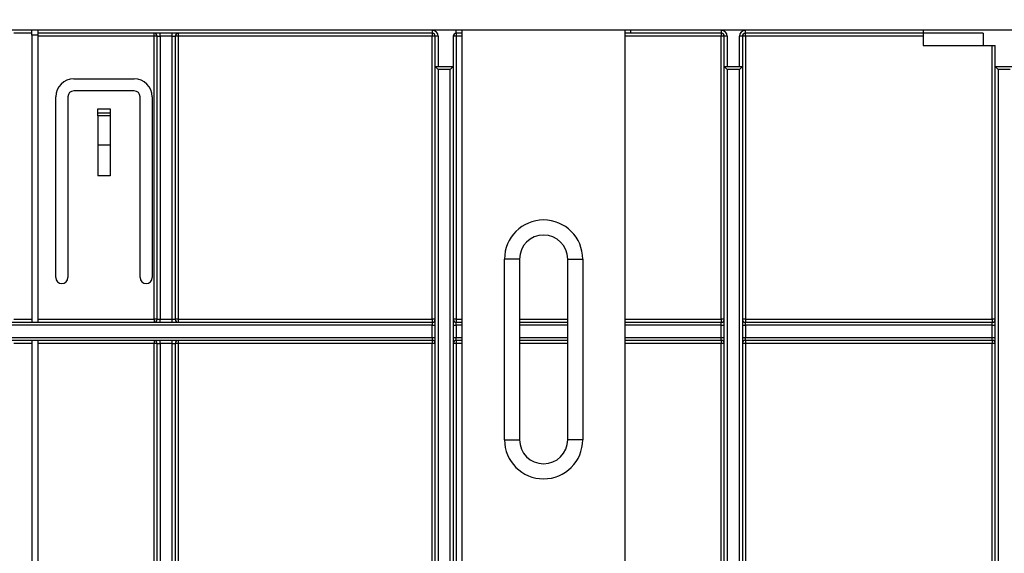
# Model space of a CAD drawing. Units: millimetres. Extents: x 8 to 419, y -29 to 291.
# Drawn here: x 158 to 199, y 232 to 254 of the extents above; entities that cross this region are included whole.
import ezdxf

# ---------------------------------------------------------------- set-up
doc = ezdxf.new("R2010")
doc.units = ezdxf.units.MM
doc.layers.add('FORMAT', color=7, linetype='Continuous')
doc.styles.add('SLDTEXTSTYLE1', font='TXT', dxfattribs={"width": 0.7})
doc.dimstyles.new('SLDDIMSTYLE0', dxfattribs={"dimtxt": 3.393075, "dimasz": 5, "dimexe": 0, "dimexo": 0.0625, "dimgap": 0.848269, "dimtad": 2, "dimdec": 4, "dimlfac": 4, "dimrnd": 1e-09, "dimzin": 12, "dimdsep": 46, "dimtxsty": 'SLDTEXTSTYLE1', "dimsah": 1, "dimcen": 0.09, "dimadec": 0, "dimazin": 3, "dimtfac": 1, "dimtdec": 4, "dimtofl": 0, "dimtmove": 0, "dimatfit": 3, "dimfxl": 0, "dimfrac": 2, "dimtolj": 1, "dimtzin": 12, "dimarcsym": 0})

# ---------------------------------------------------------------- blocks, each defined once
blk = doc.blocks.new('_D')
at = {"layer": 'FORMAT', "color": 7}
for p, q in [((33.131, 253.881), (33.131, 269.599)), ((283.131, 258.881), (283.131, 269.599)), ((33.131, 268.599), (283.131, 268.599))]:
    blk.add_line(p, q, dxfattribs=at)
for points in [[(33.131, 268.599), (38.131, 268.159), (38.131, 269.039)], [(283.131, 268.599), (278.131, 269.039), (278.131, 268.159)]]:
    blk.add_solid(points, dxfattribs=at)
at = {"layer": 'FORMAT', "color": 7, "attachment_point": 1, "style": 'SLDTEXTSTYLE1'}
for s, insert, char_height in [('%%p', (153.196, 272.973), 3.3931), ('1000', (145.232, 272.973), 3.3931), ('2', (156.304, 272.973), 3.393)]:
    blk.add_mtext(s, dxfattribs=dict(at, insert=insert, char_height=char_height))
blk = doc.blocks.new('_D_1')
at = {"layer": 'FORMAT', "color": 7}
for p, q in [((33.131, 253.881), (33.131, 275.367)), ((289.131, 251.295), (289.131, 275.367)), ((289.131, 274.367), (33.131, 274.367))]:
    blk.add_line(p, q, dxfattribs=at)
for points in [[(33.131, 274.367), (38.131, 273.927), (38.131, 274.807)], [(289.131, 274.367), (284.131, 274.807), (284.131, 273.927)]]:
    blk.add_solid(points, dxfattribs=at)
at = {"layer": 'FORMAT', "color": 7, "insert": (150.429, 278.741), "char_height": 3.3931, "attachment_point": 1, "style": 'SLDTEXTSTYLE1'}
blk.add_mtext('1024', dxfattribs=at)

msp = doc.modelspace()

# ---------------------------------------------------------------- linework, layer by layer
at = {"color": 7, "linetype": 'Continuous', "lineweight": 25}
for p, q in [((283.005905, 254.006087), (33.255905, 254.006087)), ((158.130905, 253.881087), (157.380905, 253.881087)), ((158.130905, 253.806087), (158.130905, 254.006087)), ((158.380905, 254.006087), (158.380905, 253.806087)), ((174.755905, 253.881087), (158.380905, 253.881087)), ((163.214238, 253.757178), (163.214238, 253.881087)), ((163.464238, 253.756087), (163.464238, 253.881087)), ((163.964238, 253.756087), (163.964238, 253.881087)), ((164.214238, 253.881087), (164.214238, 253.757178)), ((174.755905, 254.006087), (174.755905, 253.881087)), ((174.755905, 253.881087), (174.755905, 253.757178)), ((175.755905, 253.881087), (175.755905, 254.006087)), ((176.005905, 253.881087), (175.755905, 253.881087)), ((175.755905, 253.881087), (175.755905, 253.757178)), ((176.005905, 213.497874), (176.005905, 254.006087)), ((182.755905, 254.006087), (182.755905, 213.497874)), ((183.005905, 253.881087), (182.755905, 253.881087)), ((183.005905, 253.881087), (183.005905, 254.006087)), ((186.755905, 253.881087), (183.005905, 253.881087)), ((186.755905, 254.006087), (186.755905, 253.881087)), ((186.755905, 253.881087), (186.755905, 253.757178)), ((187.755905, 253.881087), (187.755905, 254.006087)), ((195.130905, 253.881087), (187.755905, 253.881087)), ((187.755905, 253.757178), (187.755905, 253.881087)), ((195.130905, 254.006087), (195.130905, 253.881087)), ((195.130905, 253.881087), (195.130905, 253.381087)), ((197.630905, 253.881087), (195.130905, 253.881087)), ((197.630905, 253.881087), (197.630905, 253.381087)), ((158.380905, 253.806087), (158.130905, 253.806087)), ((158.130905, 253.806087), (158.130905, 241.881087)), ((158.380905, 253.806087), (158.380905, 241.881087)), ((163.214238, 253.757178), (158.380905, 253.757178)), ((163.214238, 242.007178), (163.214238, 253.757178)), ((163.339238, 253.756087), (163.464238, 253.756087)), ((163.339238, 242.006087), (163.339238, 253.756087)), ((163.964238, 253.756087), (163.464238, 253.756087)), ((163.464238, 253.756087), (163.464238, 242.006087)), ((163.964238, 253.756087), (164.089238, 253.756087)), ((163.964238, 242.006087), (163.964238, 253.756087)), ((164.089238, 253.756087), (164.089238, 242.006087)), ((174.755905, 253.757178), (164.214238, 253.757178)), ((164.214238, 253.757178), (164.214238, 242.007178)), ((174.755905, 242.007178), (174.755905, 253.757178)), ((175.005905, 253.756087), (174.880905, 253.756087)), ((174.880905, 252.506087), (174.880905, 253.756087)), ((175.005905, 253.756087), (175.005905, 252.506087)), ((175.630905, 253.756087), (175.630905, 252.506087)), ((175.755905, 253.757178), (175.755905, 242.007178)), ((186.755905, 242.007178), (186.755905, 253.757178)), ((187.005905, 253.756087), (186.880905, 253.756087)), ((186.880905, 252.506087), (186.880905, 253.756087)), ((187.005905, 253.756087), (187.005905, 252.506087)), ((187.505905, 252.506087), (187.505905, 253.756087)), ((187.630905, 253.756087), (187.505905, 253.756087)), ((187.630905, 253.756087), (187.630905, 252.506087)), ((195.130905, 253.757178), (187.755905, 253.757178)), ((187.755905, 253.757178), (187.755905, 242.007178)), ((195.130905, 253.381087), (197.630905, 253.381087)), ((197.630905, 253.381087), (198.130905, 253.381087)), ((198.005905, 242.007178), (198.005905, 253.381087)), ((198.130905, 252.506087), (198.130905, 253.381087)), ((175.005905, 252.381087), (174.880905, 252.506087)), ((174.880905, 252.506087), (175.630905, 252.506087)), ((174.880905, 229.644017), (174.880905, 252.506087)), ((175.005905, 252.381087), (175.005905, 229.644017)), ((175.505905, 252.381087), (175.005905, 252.381087)), ((175.505905, 252.381087), (175.630905, 252.506087)), ((175.505905, 229.644017), (175.505905, 252.381087)), ((175.630905, 252.506087), (175.630905, 229.644017)), ((186.880905, 229.644017), (186.880905, 252.506087)), ((187.005905, 252.381087), (186.880905, 252.506087)), ((186.880905, 252.506087), (187.630905, 252.506087)), ((187.005905, 252.381087), (187.005905, 229.644017)), ((187.505905, 252.381087), (187.005905, 252.381087)), ((187.505905, 252.381087), (187.630905, 252.506087)), ((187.505905, 229.644017), (187.505905, 252.381087)), ((187.630905, 252.506087), (187.630905, 229.644017)), ((198.130905, 229.644017), (198.130905, 252.506087)), ((198.130905, 252.506087), (198.255905, 252.381087)), ((198.130905, 252.506087), (198.880905, 252.506087)), ((198.255905, 252.381087), (198.255905, 229.644017)), ((198.755905, 252.381087), (198.255905, 252.381087)), ((159.880905, 251.99058), (162.380905, 251.99058)), ((162.380905, 251.49058), (159.880905, 251.49058)), ((159.130905, 243.74058), (159.130905, 251.24058)), ((159.630905, 251.24058), (159.630905, 243.74058)), ((162.630905, 243.74058), (162.630905, 251.24058)), ((163.130905, 251.24058), (163.130905, 243.74058)), ((160.880905, 250.74058), (161.380905, 250.74058)), ((160.880905, 250.582467), (160.880905, 250.74058)), ((160.880905, 250.582467), (161.380905, 250.582467)), ((160.880905, 250.459366), (160.880905, 250.582467)), ((161.380905, 250.74058), (161.380905, 250.582467)), ((161.380905, 250.582467), (161.380905, 250.459366)), ((160.880905, 250.459366), (160.880905, 249.24058)), ((161.380905, 250.459366), (160.880905, 250.459366)), ((161.380905, 250.459366), (161.380905, 249.24058)), ((161.380905, 249.24058), (160.880905, 249.24058)), ((160.880905, 249.24058), (160.880905, 247.960269)), ((161.380905, 249.24058), (161.380905, 247.960269)), ((161.380905, 247.960269), (160.880905, 247.960269)), ((177.755905, 237.005374), (177.755905, 244.505374)), ((178.380905, 244.505374), (177.755905, 244.505374)), ((178.380905, 244.505374), (178.380905, 237.005374)), ((180.380905, 237.005374), (180.380905, 244.505374)), ((180.380905, 244.505374), (181.005905, 244.505374)), ((181.005905, 244.505374), (181.005905, 237.005374)), ((157.380905, 242.007178), (158.130905, 242.007178)), ((158.380905, 242.007178), (163.214238, 242.007178)), ((163.214238, 242.007178), (163.214238, 241.881087)), ((163.339238, 242.006087), (163.464238, 242.006087)), ((163.464238, 241.881087), (163.464238, 242.006087)), ((163.464238, 242.006087), (163.964238, 242.006087)), ((163.964238, 241.881087), (163.964238, 242.006087)), ((163.964238, 242.006087), (164.089238, 242.006087)), ((164.214238, 242.007178), (164.214238, 241.881087)), ((164.214238, 242.007178), (174.755905, 242.007178)), ((174.755905, 242.007178), (174.755905, 241.881087)), ((175.755905, 242.007178), (175.755905, 241.881087)), ((186.755905, 242.007178), (186.755905, 241.881087)), ((187.755905, 242.007178), (198.005905, 242.007178)), ((187.755905, 242.007178), (187.755905, 241.881087)), ((198.005905, 242.007178), (198.005905, 241.881087)), ((141.505905, 241.881087), (174.755905, 241.881087)), ((174.755905, 241.756087), (141.505905, 241.756087)), ((174.755905, 241.881087), (174.755905, 241.756087)), ((174.755905, 241.256087), (174.755905, 241.756087)), ((174.755905, 241.756087), (174.880905, 241.756087)), ((175.630905, 241.756087), (175.755905, 241.756087)), ((175.755905, 241.756087), (175.755905, 241.881087)), ((175.755905, 241.881087), (176.005905, 241.881087)), ((175.755905, 241.756087), (175.755905, 241.256087)), ((178.380905, 241.881087), (180.380905, 241.881087)), ((182.755905, 241.881087), (186.755905, 241.881087)), ((186.755905, 241.756087), (186.755905, 241.881087)), ((186.755905, 241.256087), (186.755905, 241.756087)), ((186.755905, 241.756087), (186.880905, 241.756087)), ((187.630905, 241.756087), (187.755905, 241.756087)), ((187.755905, 241.756087), (187.755905, 241.881087)), ((187.755905, 241.881087), (198.005905, 241.881087)), ((187.755905, 241.756087), (187.755905, 241.256087)), ((198.005905, 241.756087), (187.755905, 241.756087)), ((198.005905, 241.756087), (198.005905, 241.881087)), ((198.005905, 241.756087), (198.130905, 241.756087)), ((198.005905, 241.256087), (198.005905, 241.756087)), ((141.505905, 241.256087), (174.755905, 241.256087)), ((174.755905, 241.256087), (174.880905, 241.256087)), ((174.755905, 241.256087), (174.755905, 241.131087)), ((175.630905, 241.256087), (175.755905, 241.256087)), ((175.755905, 241.131087), (175.755905, 241.256087)), ((186.755905, 241.256087), (186.880905, 241.256087)), ((186.755905, 241.131087), (186.755905, 241.256087)), ((187.630905, 241.256087), (187.755905, 241.256087)), ((187.755905, 241.131087), (187.755905, 241.256087)), ((187.755905, 241.256087), (198.005905, 241.256087)), ((198.005905, 241.131087), (198.005905, 241.256087)), ((198.005905, 241.256087), (198.130905, 241.256087)), ((174.755905, 241.131087), (141.505905, 241.131087)), ((158.130905, 241.007178), (157.380905, 241.007178)), ((158.130905, 241.131087), (158.130905, 229.644017)), ((158.380905, 241.131087), (158.380905, 229.644017)), ((163.214238, 241.007178), (158.380905, 241.007178)), ((163.214238, 241.131087), (163.214238, 241.007178)), ((163.214238, 229.529368), (163.214238, 241.007178)), ((163.339238, 241.006087), (163.464238, 241.006087)), ((163.339238, 229.537004), (163.339238, 241.006087)), ((163.464238, 241.006087), (163.464238, 241.131087)), ((163.964238, 241.006087), (163.464238, 241.006087)), ((163.464238, 241.006087), (163.464238, 229.537004)), ((163.964238, 241.006087), (163.964238, 241.131087)), ((163.964238, 241.006087), (164.089238, 241.006087)), ((163.964238, 229.537004), (163.964238, 241.006087)), ((164.089238, 241.006087), (164.089238, 229.537004)), ((164.214238, 241.131087), (164.214238, 241.007178)), ((164.214238, 241.007178), (164.214238, 229.529368)), ((174.755905, 241.007178), (164.214238, 241.007178)), ((174.755905, 241.131087), (174.755905, 241.007178)), ((174.755905, 229.529368), (174.755905, 241.007178)), ((176.005905, 241.131087), (175.755905, 241.131087)), ((175.755905, 241.131087), (175.755905, 241.007178)), ((175.755905, 241.007178), (175.755905, 229.529368)), ((180.380905, 241.131087), (178.380905, 241.131087)), ((186.755905, 241.131087), (182.755905, 241.131087)), ((186.755905, 241.131087), (186.755905, 241.007178)), ((186.755905, 229.529368), (186.755905, 241.007178)), ((198.005905, 241.131087), (187.755905, 241.131087)), ((187.755905, 241.131087), (187.755905, 241.007178)), ((198.005905, 241.007178), (187.755905, 241.007178)), ((187.755905, 241.007178), (187.755905, 229.529368)), ((198.005905, 241.131087), (198.005905, 241.007178)), ((198.005905, 229.529368), (198.005905, 241.007178)), ((177.755905, 237.005374), (178.380905, 237.005374)), ((181.005905, 237.005374), (180.380905, 237.005374))]:
    msp.add_line(p, q, dxfattribs=at)
at = {"color": 1, "linetype": 'Continuous', "lineweight": 25}
for p, q in [((176.005905, 253.757178), (175.755905, 253.757178)), ((186.755905, 253.757178), (182.755905, 253.757178)), ((175.755905, 242.007178), (176.005905, 242.007178)), ((178.380905, 242.007178), (180.380905, 242.007178)), ((182.755905, 242.007178), (186.755905, 242.007178)), ((176.005905, 241.756087), (175.755905, 241.756087)), ((180.380905, 241.756087), (178.380905, 241.756087)), ((186.755905, 241.756087), (182.755905, 241.756087)), ((175.755905, 241.256087), (176.005905, 241.256087)), ((178.380905, 241.256087), (180.380905, 241.256087)), ((182.755905, 241.256087), (186.755905, 241.256087)), ((176.005905, 241.007178), (175.755905, 241.007178)), ((180.380905, 241.007178), (178.380905, 241.007178)), ((186.755905, 241.007178), (182.755905, 241.007178))]:
    msp.add_line(p, q, dxfattribs=at)
at = {"color": 7, "linetype": 'Continuous', "lineweight": 25}
for centre, radius, start, end in [((163.214238, 253.756087), 0.125, 0, 90), ((164.214238, 253.756087), 0.125, 90, 180), ((174.755905, 253.756087), 0.25, 0, 90), ((174.755905, 253.756087), 0.125, 0, 90), ((175.755905, 253.756087), 0.125, 90, 180), ((186.755905, 253.756087), 0.25, 0, 90), ((186.755905, 253.756087), 0.125, 0, 90), ((187.755905, 253.756087), 0.25, 90, 180), ((187.755905, 253.756087), 0.125, 90, 180), ((163.245486, 250.175328), 3.581986, 88.5002094, 90.4998287), ((164.182991, 250.175328), 3.581986, 89.5001713, 91.4997906), ((174.787153, 250.175328), 3.581986, 88.5002094, 90.4998287), ((175.724657, 250.175328), 3.581986, 89.5001713, 91.4997906), ((186.787153, 250.175328), 3.581986, 88.5002094, 90.4998287), ((187.724657, 250.175328), 3.581986, 89.5001713, 91.4997906), ((159.880905, 251.24058), 0.75, 90, 180), ((162.380905, 251.24058), 0.75, 0, 90), ((159.880905, 251.24058), 0.25, 90, 180), ((162.380905, 251.24058), 0.25, 0, 90), ((179.380905, 244.505374), 1.625, 0, 180), ((179.380905, 244.505374), 1, 0, 180), ((159.380905, 243.74058), 0.25, 180, 0), ((162.880905, 243.74058), 0.25, 180, 0), ((163.245486, 238.425328), 3.581986, 88.5002094, 90.4998287), ((163.214238, 242.006087), 0.125, 270, 0), ((164.182991, 238.425328), 3.581986, 89.5001713, 91.4997906), ((164.214238, 242.006087), 0.125, 180, 270), ((174.787153, 238.425328), 3.581986, 88.5002094, 90.4998287), ((174.755905, 242.006087), 0.125, 270, 0), ((175.724657, 238.425328), 3.581986, 89.5001713, 91.4997906), ((175.755905, 242.006087), 0.125, 180, 270), ((186.787153, 238.425328), 3.581986, 88.5002094, 90.4998287), ((186.755905, 242.006087), 0.125, 270, 0), ((187.724657, 238.425328), 3.581986, 89.5001713, 91.4997906), ((187.755905, 242.006087), 0.125, 180, 270), ((198.037153, 238.425328), 3.581986, 88.5002094, 90.4998287), ((198.005905, 242.006087), 0.125, 270, 0), ((163.214238, 241.006087), 0.125, 0, 90), ((163.245486, 237.425328), 3.581986, 88.5002094, 90.4998287), ((164.214238, 241.006087), 0.125, 90, 180), ((164.182991, 237.425328), 3.581986, 89.5001713, 91.4997906), ((174.755905, 241.006087), 0.125, 0, 90), ((174.787153, 237.425328), 3.581986, 88.5002094, 90.4998287), ((175.755905, 241.006087), 0.125, 90, 180), ((175.724657, 237.425328), 3.581986, 89.5001713, 91.4997906), ((186.755905, 241.006087), 0.125, 0, 90), ((186.787153, 237.425328), 3.581986, 88.5002094, 90.4998287), ((187.755905, 241.006087), 0.125, 90, 180), ((187.724657, 237.425328), 3.581986, 89.5001713, 91.4997906), ((198.005905, 241.006087), 0.125, 0, 90), ((198.037153, 237.425328), 3.581986, 88.5002094, 90.4998287), ((179.380905, 237.005374), 1.625, 180, 0), ((179.380905, 237.005374), 1, 180, 0)]:
    msp.add_arc(centre, radius, start, end, dxfattribs=at)

# ---------------------------------------------------------------- dimensions: what is measured, and where the dimension line sits
at = {"layer": 'FORMAT', "color": 7}
dim = msp.add_linear_dim(base=(33.130905, 274.367291), p1=(289.130905, 251.295121), p2=(33.130905, 253.881087), dimstyle='SLDDIMSTYLE0', dxfattribs=at)
dim.commit()
dim.dimension.update_dxf_attribs({"geometry": '_D_1', "text_midpoint": (154.411173, 274.367291), "dimtype": 160})
dim = msp.add_linear_dim(base=(283.130905, 268.599327), p1=(33.130905, 253.881087), p2=(283.130905, 258.881087), text='<>%%p2', dimstyle='SLDDIMSTYLE0', dxfattribs=at)
dim.commit()
dim.dimension.update_dxf_attribs({"geometry": '_D', "text_midpoint": (151.854103, 268.599327), "dimtype": 160})

doc.saveas('drawing.dxf')
